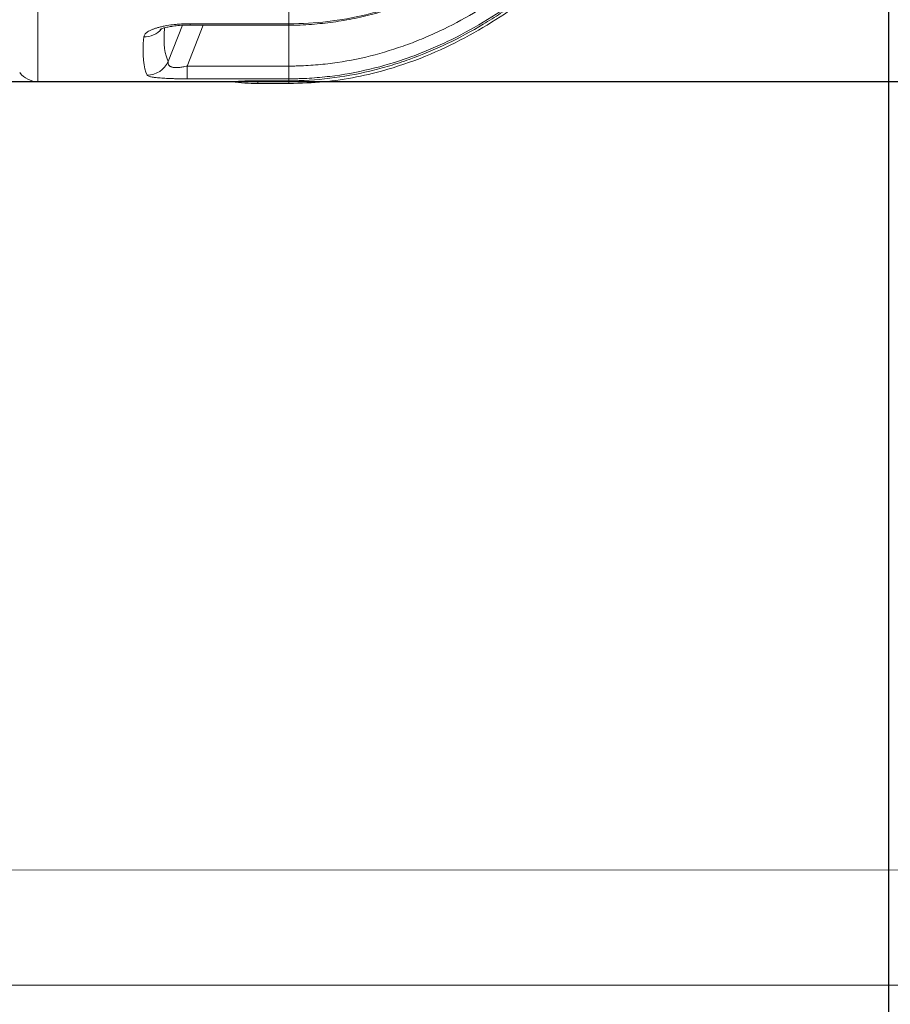
# Model space of a CAD drawing. Units: millimetres. Extents: x 1580 to 16159, y 1653 to 13321.
# Drawn here: x 8165 to 8919, y 2456 to 3309 of the extents above; entities that cross this region are included whole.
import ezdxf

# ---------------------------------------------------------------- set-up
doc = ezdxf.new("R2010")
doc.units = ezdxf.units.MM
for name, color, linetype, lineweight in [('Beton', 253, 'Continuous', 5), ('DIMENSIONS', 240, 'Continuous', 5), ('TANK', 84, 'Continuous', 5)]:
    doc.layers.add(name, color=color, linetype=linetype, lineweight=lineweight)
doc.styles.add('SEACAD_Arial', font='arial.ttf')
doc.dimstyles.new('ECO', dxfattribs={"dimtxt": 140, "dimasz": 140, "dimexe": 70, "dimexo": 0, "dimgap": 35, "dimtad": 1, "dimdec": 0, "dimrnd": 10, "dimtxsty": 'SEACAD_Arial', "dimblk1": '_SE_FILLED', "dimblk2": '_SE_FILLED', "dimsah": 1, "dimcen": 70, "dimclrt": 2, "dimadec": 0, "dimazin": 0, "dimtfac": 0.5, "dimtdec": 0, "dimtmove": 0, "dimatfit": 3, "dimfxl": 1, "dimarcsym": 0})

# ---------------------------------------------------------------- blocks, each defined once
blk = doc.blocks.new('_SE_FILLED')
at = {"color": 0}
blk.add_line((0, 0), (-1, 0), dxfattribs=at)
blk.add_solid([(0, 0), (-1, -0.1665), (-1, 0.1665), (0, 0)], dxfattribs=at)
blk = doc.blocks.new('*D88')
at = {"layer": 'DIMENSIONS', "color": 0, "lineweight": -2, "transparency": 16777216}
for p, q in [((2641.33, 4152.58), (2641.33, 1902.96)), ((9420.93, 4151.77), (9420.93, 1902.96)), ((9280.93, 1972.96), (2781.33, 1972.96))]:
    blk.add_line(p, q, dxfattribs=at)
at = {"layer": 'DIMENSIONS', "color": 0, "lineweight": -2, "transparency": 16777216, "xscale": 140, "yscale": 140, "zscale": 140, "rotation": 180}
blk.add_blockref('_SE_FILLED', (2641.33, 1972.96), dxfattribs=at)
at = {"layer": 'DIMENSIONS', "color": 0, "lineweight": -2, "transparency": 16777216, "xscale": 140, "yscale": 140, "zscale": 140}
blk.add_blockref('_SE_FILLED', (9420.93, 1972.96), dxfattribs=at)
at = {"layer": 'DIMENSIONS', "color": 2, "transparency": 16777216, "insert": (6031.13, 2079.44), "char_height": 140, "attachment_point": 5, "style": 'SEACAD_Arial'}
blk.add_mtext('6780', dxfattribs=at)
blk = doc.blocks.new('*D89')
at = {"layer": 'DIMENSIONS', "color": 0, "lineweight": -2, "transparency": 16777216}
for p, q in [((2539.93, 4152.58), (2539.93, 1652.96)), ((9520.93, 4152.58), (9520.93, 1652.96)), ((2679.93, 1722.96), (9380.93, 1722.96))]:
    blk.add_line(p, q, dxfattribs=at)
at = {"layer": 'DIMENSIONS', "color": 0, "lineweight": -2, "transparency": 16777216, "xscale": 140, "yscale": 140, "zscale": 140, "rotation": 180}
blk.add_blockref('_SE_FILLED', (2539.93, 1722.96), dxfattribs=at)
at = {"layer": 'DIMENSIONS', "color": 0, "lineweight": -2, "transparency": 16777216, "xscale": 140, "yscale": 140, "zscale": 140}
blk.add_blockref('_SE_FILLED', (9520.93, 1722.96), dxfattribs=at)
at = {"layer": 'DIMENSIONS', "color": 2, "transparency": 16777216, "insert": (6030.43, 1829.44), "char_height": 140, "attachment_point": 5, "style": 'SEACAD_Arial'}
blk.add_mtext('6980', dxfattribs=at)
blk = doc.blocks.new('ECO-TR5000_TOP')
at = {"linetype": 'Continuous'}
for p, q in [((3980.05, 1971.95), (3980.05, 2837.76)), ((4197.23, 2081.05), (4197.23, 2022.12)), ((4111.9, 2022.12), (4197.23, 2022.12)), ((4111.9, 2021.01), (4111.9, 2022.12)), ((4197.23, 2022.12), (4197.46, 2022.12)), ((4197.23, 2022.12), (4197.23, 2021.01)), ((4092.84, 1989.34), (4105.31, 2020.82)), ((4123.24, 2021.01), (4109.15, 1985.46)), ((4111.9, 2021.01), (4197.23, 2021.01)), ((4197.23, 2021.01), (4197.23, 1985.46)), ((4197.23, 2020.97), (4197.41, 2020.97)), ((4109.15, 1985.46), (4197.23, 1985.46)), ((4109.15, 1985.46), (4109.15, 1974.41)), ((4197.23, 1974.41), (4197.23, 1985.46)), ((3980.05, 1971.95), (4148.1, 1971.95)), ((4197.23, 1974.41), (4109.15, 1974.41)), ((4170.42, 1972.76), (4197.23, 1972.76)), ((4170.42, 1972.76), (4170.42, 1970.29)), ((4197.23, 1974.41), (4197.23, 1972.76)), ((4197.23, 1972.76), (4197.23, 1970.29)), ((4170.42, 1970.29), (4197.23, 1970.29))]:
    blk.add_line(p, q, dxfattribs=at)
for centre, radius, start, end in [((3980.05, 1991.95), 20, 217.56859, 270), ((4170.48, 1660.55), 312.21, 90.01022, 94.12033), ((4170.42, 2121.95), 151.66, 261.5407, 270)]:
    blk.add_arc(centre, radius, start, end, dxfattribs=at)
for centre, major_axis, ratio, start_param, end_param in [((4071.64, 2029.8), (19.94, -1.58), 0.956733, 4.788152, 5.675124), ((4499.61, 2863.75), (-401.99, -879.19), 0.093712, -0.237893, -0.069962), ((4481.49, 2871.95), (-401.86, -899.23), 0.092331, -0.253125, -0.071545), ((4074.72, 1997.54), (17.55, 9.59), 0.991775, 4.215992, 5.354521)]:
    blk.add_ellipse(centre, major_axis=major_axis, ratio=ratio, start_param=start_param, end_param=end_param, dxfattribs=at)
for points, knots in [([(4197.23, 1972.76), (4221.14, 1972.76), (4244.57, 1975.62), (4273.3, 1982.46), (4279.02, 1983.99), (4290.4, 1987.38), (4296.08, 1989.24), (4312.91, 1995.26), (4323.84, 1999.85), (4345.17, 2010.04), (4355.58, 2015.65), (4370.82, 2024.77), (4375.85, 2027.92), (4385.77, 2034.46), (4390.69, 2037.85), (4414.8, 2055.22), (4432.74, 2070.49), (4466.47, 2103.21), (4482.26, 2120.67), (4504.58, 2148.24), (4511.81, 2157.68), (4525.72, 2176.84), (4532.41, 2186.56), (4551.76, 2216.09), (4563.69, 2236.27), (4585.94, 2277.49), (4596.24, 2298.52), (4615.41, 2341.34), (4624.26, 2363.12), (4636.56, 2396.31), (4640.5, 2407.47), (4648.02, 2429.88), (4651.61, 2441.13), (4661.9, 2475.01), (4668.11, 2497.79), (4679.32, 2543.69), (4684.31, 2566.81), (4693.13, 2613.21), (4696.96, 2636.51), (4703.49, 2683.28), (4706.2, 2706.77), (4712.68, 2777.38), (4714.82, 2824.66), (4714.82, 2871.95)], [0, 0, 0, 0, 0.0625, 0.0625, 0.078125, 0.078125, 0.09375, 0.09375, 0.125, 0.125, 0.15625, 0.15625, 0.171875, 0.171875, 0.1875, 0.1875, 0.25, 0.25, 0.3125, 0.3125, 0.34375, 0.34375, 0.375, 0.375, 0.4375, 0.4375, 0.5, 0.5, 0.5625, 0.5625, 0.59375, 0.59375, 0.625, 0.625, 0.6875, 0.6875, 0.75, 0.75, 0.8125, 0.8125, 0.875, 0.875, 1, 1, 1, 1]), ([(4713.81, 2871.95), (4713.81, 2824.71), (4711.68, 2777.58), (4703.04, 2683.51), (4696.56, 2636.76), (4683.32, 2567.17), (4678.34, 2544.12), (4667.19, 2498.48), (4661.02, 2475.86), (4640.64, 2408.66), (4624.56, 2364.72), (4595.85, 2300.41), (4585.51, 2279.24), (4563.02, 2237.52), (4551, 2217.21), (4525.25, 2177.93), (4511.52, 2158.93), (4482.04, 2122.47), (4466.29, 2105), (4440.78, 2080.23), (4431.94, 2072.2), (4413.84, 2056.93), (4404.55, 2049.66), (4375.93, 2029.05), (4355.84, 2016.89), (4329.17, 2004.12), (4323.76, 2001.69), (4312.77, 1997.09), (4307.18, 1994.91), (4290.35, 1988.89), (4279.02, 1985.5), (4256.09, 1980.03), (4244.51, 1977.94), (4226.93, 1975.84), (4221.04, 1975.3), (4212.15, 1974.77), (4209.18, 1974.64), (4204.71, 1974.5), (4203.21, 1974.47), (4200.23, 1974.42), (4198.71, 1974.41), (4197.23, 1974.41)], [0, 0, 0, 0, 0.125, 0.125, 0.25, 0.25, 0.3125, 0.3125, 0.375, 0.375, 0.5, 0.5, 0.5625, 0.5625, 0.625, 0.625, 0.6875, 0.6875, 0.75, 0.75, 0.78125, 0.78125, 0.8125, 0.8125, 0.875, 0.875, 0.890625, 0.890625, 0.90625, 0.90625, 0.9375, 0.9375, 0.96875, 0.96875, 0.984375, 0.984375, 0.992188, 0.992188, 0.996094, 0.996094, 1, 1, 1, 1]), ([(4197.23, 1970.29), (4208.34, 1970.57), (4226.64, 1971.17), (4255.87, 1975.62), (4286.86, 1983.18), (4319.82, 1994.95), (4353.52, 2011.35), (4383.81, 2029.81), (4410.9, 2049.5), (4435.01, 2069.75), (4458.46, 2091.97), (4480.64, 2115.64), (4501.08, 2140.04), (4517.89, 2162.07), (4532.56, 2182.82), (4546.69, 2204.25), (4561.55, 2228.54), (4577.27, 2256.45), (4593.62, 2288.25), (4610.34, 2324.17), (4627.14, 2364.49), (4643.71, 2409.45), (4658.84, 2456.64), (4672.43, 2505.75), (4684.4, 2556.49), (4695.08, 2611.28), (4704.15, 2670.37), (4711.16, 2733.37), (4715.92, 2802.37), (4716.56, 2845.54), (4716.86, 2871.95)], [0, 0, 0, 0, 0.026675, 0.052094, 0.076437, 0.111199, 0.144099, 0.17526, 0.204711, 0.232422, 0.258331, 0.289936, 0.318001, 0.342332, 0.363074, 0.385068, 0.410077, 0.43822, 0.469625, 0.504434, 0.542802, 0.584896, 0.630894, 0.673575, 0.71939, 0.768472, 0.82095, 0.876955, 0.936605, 1, 1, 1, 1]), ([(4197.41, 2020.81), (4199.29, 2020.82), (4207, 2020.89), (4221.77, 2021.84), (4240.59, 2024.04), (4259.45, 2027.65), (4278.51, 2032.62), (4297.64, 2038.97), (4316.82, 2046.71), (4336, 2055.86), (4355.11, 2066.42), (4374.04, 2078.38), (4392.67, 2091.69), (4410.98, 2106.39), (4429.18, 2122.56), (4447.23, 2140.3), (4465.06, 2159.64), (4482.51, 2180.47), (4499.61, 2202.88), (4516.43, 2226.99), (4532.98, 2252.9), (4549.09, 2280.49), (4564.58, 2309.61), (4579.32, 2340.11), (4593.36, 2372.11), (4606.73, 2405.79), (4619.43, 2441.21), (4631.28, 2478.16), (4642.13, 2516.33), (4651.88, 2555.48), (4660.49, 2595.61), (4667.96, 2636.72), (4674.26, 2678.81), (4679.36, 2721.85), (4683.27, 2765.99), (4685.81, 2810.47), (4687.01, 2845.3), (4686.95, 2862.96), (4686.94, 2866.93)], [0, 0, 0, 0, 0.004801, 0.023071, 0.040365, 0.058505, 0.076904, 0.095766, 0.115137, 0.135047, 0.155507, 0.176507, 0.198008, 0.219878, 0.242509, 0.266454, 0.291056, 0.316467, 0.342836, 0.370328, 0.399126, 0.429303, 0.460174, 0.49186, 0.524546, 0.558445, 0.593756, 0.630372, 0.667556, 0.705359, 0.743821, 0.782978, 0.822862, 0.8635, 0.904913, 0.947221, 0.989844, 1, 1, 1, 1]), ([(4197.46, 2022.12), (4220.08, 2022.06), (4242.22, 2024.75), (4269.37, 2031.24), (4274.77, 2032.7), (4285.52, 2035.92), (4290.89, 2037.69), (4306.8, 2043.42), (4317.13, 2047.78), (4347.31, 2062.3), (4366.41, 2073.89), (4389.2, 2090.38), (4393.7, 2093.77), (4402.52, 2100.7), (4406.85, 2104.24), (4419.63, 2115.07), (4427.85, 2122.57), (4451.71, 2145.81), (4466.57, 2162.29), (4487.55, 2188.25), (4494.33, 2197.11), (4507.46, 2215.22), (4513.83, 2224.48), (4532.19, 2252.53), (4543.5, 2271.67), (4564.55, 2310.7), (4574.28, 2330.58), (4592.37, 2371), (4600.72, 2391.54), (4616.17, 2433.2), (4623.27, 2454.35), (4636.28, 2497.12), (4642.17, 2518.69), (4652.78, 2562.06), (4657.51, 2583.84), (4665.86, 2627.62), (4669.49, 2649.61), (4675.69, 2693.78), (4678.28, 2715.99), (4684.47, 2782.69), (4686.53, 2827.26), (4686.59, 2871.95)], [0, 0, 0, 0, 0.0625, 0.0625, 0.078125, 0.078125, 0.09375, 0.09375, 0.125, 0.125, 0.1875, 0.1875, 0.203125, 0.203125, 0.21875, 0.21875, 0.25, 0.25, 0.3125, 0.3125, 0.34375, 0.34375, 0.375, 0.375, 0.4375, 0.4375, 0.5, 0.5, 0.5625, 0.5625, 0.625, 0.625, 0.6875, 0.6875, 0.75, 0.75, 0.8125, 0.8125, 0.875, 0.875, 1, 1, 1, 1]), ([(4197.23, 1985.46), (4197.93, 1985.46), (4198.65, 1985.46), (4200.07, 1985.47), (4202.2, 1985.5), (4207.16, 1985.61), (4211.4, 1985.8), (4219.84, 1986.3), (4225.43, 1986.8), (4242.13, 1988.77), (4253.13, 1990.73), (4274.91, 1995.85), (4285.68, 1999.02), (4301.67, 2004.67), (4306.98, 2006.7), (4317.45, 2011.02), (4322.61, 2013.3), (4348.02, 2025.27), (4367.19, 2036.67), (4394.52, 2055.99), (4403.39, 2062.8), (4416.37, 2073.53), (4420.64, 2077.19), (4429.08, 2084.68), (4433.25, 2088.51), (4453.68, 2107.92), (4468.84, 2124.34), (4497.27, 2158.61), (4510.54, 2176.46), (4535.48, 2213.38), (4547.14, 2232.45), (4563.57, 2261.86), (4568.87, 2271.79), (4579.05, 2291.76), (4583.94, 2301.82), (4607.49, 2352.4), (4623.46, 2393.86), (4650.74, 2478.39), (4662.05, 2521.46), (4675.9, 2587.14), (4679.99, 2609.21), (4687.12, 2653.43), (4690.16, 2675.61), (4695.26, 2720.13), (4697.3, 2742.46), (4700.41, 2787.16), (4701.47, 2809.55), (4702.04, 2831.96)], [0, 0, 0, 0, 0.001953, 0.001953, 0.003906, 0.007813, 0.015625, 0.015625, 0.03125, 0.03125, 0.0625, 0.0625, 0.09375, 0.09375, 0.109375, 0.109375, 0.125, 0.125, 0.1875, 0.1875, 0.21875, 0.21875, 0.234375, 0.234375, 0.25, 0.25, 0.3125, 0.3125, 0.375, 0.375, 0.4375, 0.4375, 0.46875, 0.46875, 0.5, 0.5, 0.625, 0.625, 0.75, 0.75, 0.8125, 0.8125, 0.875, 0.875, 0.9375, 0.9375, 1, 1, 1, 1]), ([(4071.64, 2010.66), (4071.69, 2011.4), (4072, 2012.14), (4072.84, 2013.24), (4073.18, 2013.6), (4073.79, 2014.15), (4074.01, 2014.33), (4074.48, 2014.69), (4074.73, 2014.87), (4076.05, 2015.74), (4077.34, 2016.41), (4079.61, 2017.37), (4080.43, 2017.68), (4082.14, 2018.27), (4083.04, 2018.55), (4084.93, 2019.08), (4085.91, 2019.33), (4087.45, 2019.69), (4087.97, 2019.81), (4089.03, 2020.03), (4089.58, 2020.14), (4092.31, 2020.66), (4094.6, 2021), (4098.17, 2021.42), (4099.38, 2021.55), (4101.84, 2021.76), (4103.08, 2021.84), (4106.83, 2022.05), (4109.35, 2022.12), (4111.9, 2022.12)], [0, 0, 0, 0, 0.125, 0.125, 0.1875, 0.1875, 0.21875, 0.21875, 0.25, 0.25, 0.375, 0.375, 0.4375, 0.4375, 0.5, 0.5, 0.5625, 0.5625, 0.59375, 0.59375, 0.625, 0.625, 0.75, 0.75, 0.8125, 0.8125, 0.875, 0.875, 1, 1, 1, 1]), ([(4085.76, 2017.23), (4085.76, 2017.23), (4085.77, 2017.24), (4086.19, 2017.46), (4087.81, 2018.08), (4090.71, 2018.9), (4094.74, 2019.73), (4099.81, 2020.43), (4105.79, 2020.92), (4109.62, 2020.97), (4111.9, 2021)], [0.2679397, 0.2679397, 0.2679397, 0.2679397, 0.2742895, 0.3466556, 0.4302317, 0.5251451, 0.6294201, 0.7476173, 0.8732842, 1, 1, 1, 1]), ([(4092.84, 1989.34), (4092.74, 1988.84), (4092.71, 1988.36), (4092.8, 1987.43), (4092.93, 1986.98), (4093.38, 1986.15), (4093.71, 1985.77), (4094.4, 1985.25), (4094.67, 1985.09), (4095.28, 1984.8), (4095.61, 1984.68), (4096.35, 1984.46), (4096.76, 1984.36), (4097.64, 1984.22), (4098.13, 1984.16), (4099.15, 1984.1), (4099.69, 1984.09), (4100.8, 1984.11), (4101.37, 1984.14), (4102.54, 1984.24), (4103.15, 1984.3), (4104.35, 1984.47), (4104.95, 1984.56), (4106.76, 1984.89), (4107.96, 1985.16), (4109.15, 1985.46)], [0, 0, 0, 0, 0.125, 0.125, 0.25, 0.25, 0.375, 0.375, 0.4375, 0.4375, 0.5, 0.5, 0.5625, 0.5625, 0.625, 0.625, 0.6875, 0.6875, 0.75, 0.75, 0.8125, 0.8125, 0.875, 0.875, 1, 1, 1, 1]), ([(4109.15, 1974.41), (4106.87, 1974.41), (4104.61, 1974.43), (4101.29, 1974.47), (4100.19, 1974.49), (4098.55, 1974.53), (4098.01, 1974.54), (4096.93, 1974.57), (4096.4, 1974.59), (4093.78, 1974.67), (4091.8, 1974.75), (4089.47, 1974.88), (4089.01, 1974.91), (4088.1, 1974.97), (4087.66, 1975), (4086.36, 1975.09), (4085.53, 1975.15), (4083.2, 1975.36), (4081.82, 1975.52), (4080.31, 1975.74), (4080.02, 1975.78), (4079.46, 1975.88), (4079.2, 1975.92), (4078.44, 1976.07), (4077.98, 1976.17), (4077.15, 1976.37), (4076.78, 1976.48), (4076.13, 1976.7), (4075.85, 1976.82), (4075.15, 1977.17), (4074.85, 1977.41), (4074.72, 1977.67)], [0, 0, 0, 0, 0.125, 0.125, 0.1875, 0.1875, 0.21875, 0.21875, 0.25, 0.25, 0.375, 0.375, 0.40625, 0.40625, 0.4375, 0.4375, 0.5, 0.5, 0.625, 0.625, 0.65625, 0.65625, 0.6875, 0.6875, 0.75, 0.75, 0.8125, 0.8125, 0.875, 0.875, 1, 1, 1, 1])]:
    blk.add_open_spline(points, degree=3, knots=knots, dxfattribs=at)
blk.add_open_spline([(4197.41, 2021.01), (4197.42, 2021), (4197.44, 2021.38), (4197.46, 2022.12)], degree=3, dxfattribs=at)
blk = doc.blocks.new('*D94')
at = {"layer": 'DIMENSIONS', "color": 0, "lineweight": -2, "transparency": 16777216}
for p, q in [((6464.65, 4126.98), (6464.65, 2155.38)), ((8917.97, 4126.98), (8917.97, 2155.38)), ((8777.97, 2225.38), (6604.65, 2225.38))]:
    blk.add_line(p, q, dxfattribs=at)
at = {"layer": 'DIMENSIONS', "color": 0, "lineweight": -2, "transparency": 16777216, "xscale": 140, "yscale": 140, "zscale": 140, "rotation": 180}
blk.add_blockref('_SE_FILLED', (6464.65, 2225.38), dxfattribs=at)
at = {"layer": 'DIMENSIONS', "color": 0, "lineweight": -2, "transparency": 16777216, "xscale": 140, "yscale": 140, "zscale": 140}
blk.add_blockref('_SE_FILLED', (8917.97, 2225.38), dxfattribs=at)
at = {"layer": 'DIMENSIONS', "color": 2, "transparency": 16777216, "insert": (7691.31, 2331.86), "char_height": 140, "attachment_point": 5, "style": 'SEACAD_Arial'}
blk.add_mtext('2450', dxfattribs=at)
blk = doc.blocks.new('*D95')
at = {"layer": 'DIMENSIONS', "color": 0, "lineweight": -2, "transparency": 16777216}
for p, q in [((7876.31, 5055.37), (9837.97, 5055.37)), ((9767.97, 4915.37), (9767.97, 3395.37)), ((7876.31, 3255.37), (9837.97, 3255.37))]:
    blk.add_line(p, q, dxfattribs=at)
at = {"layer": 'DIMENSIONS', "color": 0, "lineweight": -2, "transparency": 16777216, "xscale": 140, "yscale": 140, "zscale": 140}
for p, rotation in [((9767.97, 5055.37), 90), ((9767.97, 3255.37), 270)]:
    blk.add_blockref('_SE_FILLED', p, dxfattribs=dict(at, rotation=rotation))
at = {"layer": 'DIMENSIONS', "color": 2, "transparency": 16777216, "insert": (9661.49, 4155.37), "char_height": 140, "attachment_point": 5, "rotation": 90, "style": 'SEACAD_Arial'}
blk.add_mtext('1800', dxfattribs=at)

msp = doc.modelspace()

# ---------------------------------------------------------------- linework, layer by layer
at = {"layer": 'Beton'}
for points in [[(2539.93, 5832.58), (2539.93, 2472.58), (9520.93, 2472.58), (9520.93, 5832.58), (8011.31, 5832.58)], [(2641.33, 5732.24), (2641.33, 2572.24), (9420.93, 2572.58), (9420.93, 5732.58), (8011.31, 5731.86)]]:
    msp.add_lwpolyline(points, dxfattribs=at)

# ---------------------------------------------------------------- block references
at = {"layer": 'TANK'}
msp.add_blockref('ECO-TR5000_TOP', (4201.11, 1283.42), dxfattribs=at)

# ---------------------------------------------------------------- dimensions: what is measured, and where the dimension line sits
at = {"layer": 'DIMENSIONS'}
dim = msp.add_linear_dim(base=(9767.97, 3255.37), p1=(7876.31, 5055.37), p2=(7876.31, 3255.37), angle=90, dimstyle='ECO', dxfattribs=at)
dim.commit()
dim.dimension.update_dxf_attribs({"geometry": '*D95', "text_midpoint": (9661.49, 4155.37)})
for base, p1, p2, picture, middle in [((9520.93, 1722.96), (2539.93, 4152.58), (9520.93, 4152.58), '*D89', (6030.43, 1829.44)), ((2641.33, 1972.96), (9420.93, 4151.77), (2641.33, 4152.58), '*D88', (6031.13, 2079.44)), ((6464.65, 2225.38), (8917.97, 4126.98), (6464.65, 4126.98), '*D94', (7691.31, 2331.86))]:
    dim = msp.add_linear_dim(base=base, p1=p1, p2=p2, dimstyle='ECO', dxfattribs=at)
    dim.commit()
    dim.dimension.update_dxf_attribs({"geometry": picture, "text_midpoint": middle})

doc.saveas('drawing.dxf')
